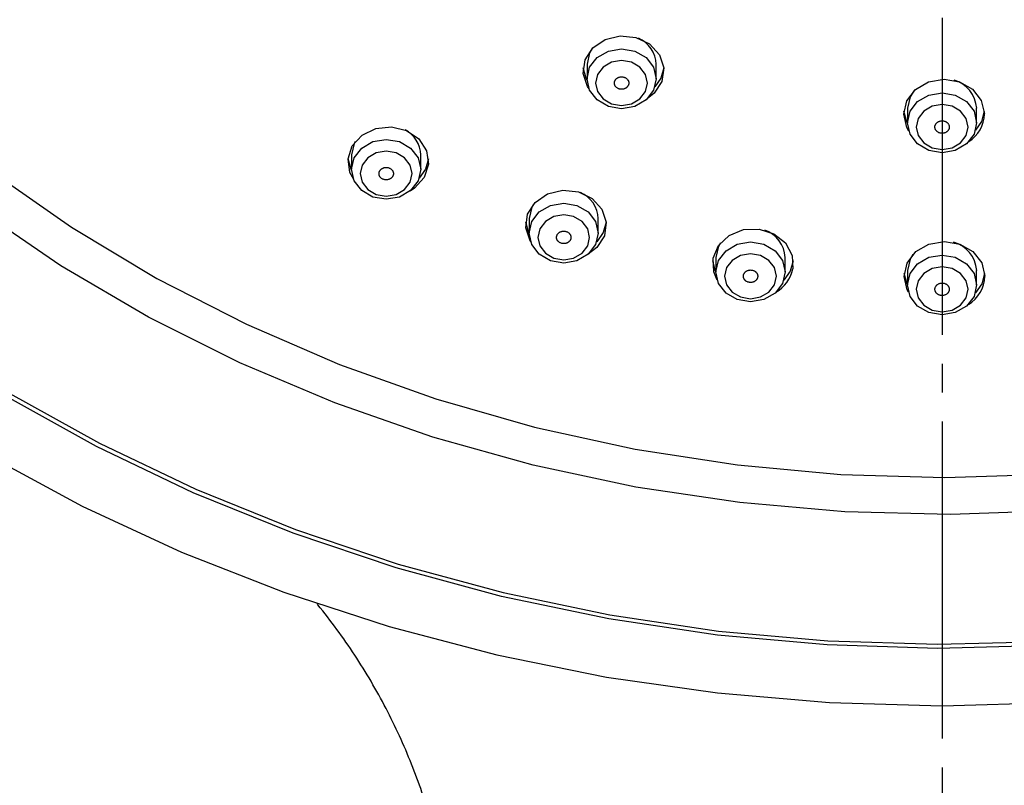
# Model space of a CAD drawing. Units: millimetres. Extents: x 0 to 1050, y 0 to 1485.
# Drawn here: x 273 to 307, y 873 to 900 of the extents above; entities that cross this region are included whole.
import ezdxf

# ---------------------------------------------------------------- set-up
doc = ezdxf.new("R2010")
doc.units = ezdxf.units.MM
doc.linetypes.add('DASH_CENTER', pattern=[14, 11, -1, 1, -1])
doc.layers.add('1', color=7, linetype='Continuous')

# ---------------------------------------------------------------- blocks, each defined once
blk = doc.blocks.new('S3501-81-C_K', base_point=(1096.1286, 801.8057))
at = {"color": 7, "linetype": 'Continuous'}
for p, q in [((962.4223, 939.2087), (962.4223, 939.1087)), ((962.9023, 939.1087), (962.9023, 939.2087)), ((964.6472, 938.9035), (964.6472, 938.8035)), ((965.1272, 938.8035), (965.1272, 938.9035)), ((960.7883, 938.58), (960.7883, 938.48)), ((961.2683, 938.48), (961.2683, 938.58)), ((962.0206, 938.1379), (962.0206, 938.0379)), ((962.5006, 938.0379), (962.5006, 938.1379)), ((963.3175, 937.8683), (963.3175, 937.7683)), ((963.7975, 937.7683), (963.7975, 937.8683)), ((964.6472, 937.7777), (964.6472, 937.6777)), ((965.1272, 937.6777), (965.1272, 937.7777))]:
    blk.add_line(p, q, dxfattribs=at)
for points in [[(958.2537, 936.5012), (958.9172, 936.1439), (959.6063, 935.8249), (960.318, 935.5456), (961.0493, 935.3073), (961.7969, 935.1109), (962.5579, 934.9572), (963.3288, 934.847), (964.1063, 934.7807), (964.8872, 934.7585), (965.6682, 934.7807)], [(958.3958, 936.9366), (959.0383, 936.5793), (959.7069, 936.2599), (960.3986, 935.98), (961.1104, 935.7407), (961.8391, 935.5431), (962.5813, 935.388), (963.3339, 935.2763), (964.0934, 935.2083), (964.8564, 935.1844), (965.6196, 935.2048)], [(965.6774, 936.1114), (964.945, 936.0855), (964.2124, 936.1043), (963.4831, 936.1679), (962.7607, 936.2759), (962.049, 936.4277), (961.3514, 936.6227), (960.6715, 936.8597), (960.0125, 937.1377), (959.3779, 937.4553), (958.7706, 937.8109), (958.1939, 938.2026)], [(958.2804, 938.4701), (958.8432, 938.0788), (959.4369, 937.7233), (960.0584, 937.4053), (960.7044, 937.1266), (961.3718, 936.8885), (962.0571, 936.6922), (962.7568, 936.5388), (963.4674, 936.429), (964.1852, 936.3633), (964.9066, 936.3422), (965.6279, 936.3657)], [(965.6223, 935.1769), (964.8563, 935.1565), (964.0904, 935.1805), (963.3281, 935.2487), (962.5728, 935.3608), (961.8277, 935.5164), (961.0964, 935.7148), (960.382, 935.955), (959.6877, 936.236), (959.0166, 936.5565), (958.3717, 936.9151), (957.756, 937.3103), (957.1721, 937.7402), (956.6226, 938.2028), (956.1101, 938.6963), (955.6367, 939.2183), (955.2047, 939.7664), (954.8159, 940.3384), (954.4721, 940.9316), (954.1748, 941.5433), (953.9254, 942.1709), (953.7249, 942.8115), (953.5743, 943.4622)], [(962.4362, 939.0389), (962.4262, 939.0545), (962.3963, 939.1455), (962.409, 939.2395), (962.4622, 939.3221), (962.5478, 939.3809), (962.6529, 939.4067), (962.7614, 939.3958), (962.8569, 939.3497), (962.9247, 939.2755), (962.9545, 939.1845), (962.9419, 939.0905)], [(962.4583, 939.3181), (962.4406, 939.2882), (962.4223, 939.2087)], [(962.4225, 939.101), (962.4169, 939.1118), (962.3964, 939.185)], [(962.9545, 939.185), (962.9343, 939.1126), (962.8935, 939.053)], [(962.9419, 939.0905), (962.8887, 939.0079), (962.8396, 938.9686)], [(964.6572, 938.7443), (964.6425, 938.7703), (964.621, 938.863), (964.6421, 938.9559), (964.7026, 939.0346), (964.7934, 939.0874), (964.9005, 939.106), (965.0077, 939.0877), (965.0986, 939.0353), (965.1595, 938.9567), (965.181, 938.864)], [(964.6942, 939.0269), (964.6655, 938.983), (964.6472, 938.9035)], [(964.6473, 938.801), (964.6425, 938.8103), (964.622, 938.8835)], [(965.1801, 938.8835), (965.1599, 938.8111), (965.1198, 938.7522)], [(960.803, 938.4085), (960.7767, 938.4582), (960.7636, 938.5522), (960.7931, 938.6433), (960.8606, 938.7177), (960.9558, 938.7641), (961.0642, 938.7754), (961.1694, 938.7499), (961.2554, 938.6914), (961.3089, 938.609), (961.322, 938.515), (961.2925, 938.4239)], [(960.8137, 938.673), (960.8066, 938.6595), (960.7883, 938.58)], [(960.7885, 938.4722), (960.7843, 938.4804), (960.7638, 938.5536)], [(961.3219, 938.5536), (961.3017, 938.4812), (961.2573, 938.4178)], [(961.2925, 938.4239), (961.2251, 938.3495), (961.1936, 938.3293)], [(962.0319, 937.9749), (962.0268, 937.9831), (961.997, 938.0741), (962.0096, 938.1681), (962.0628, 938.2507), (962.1485, 938.3095), (962.2536, 938.3353), (962.3621, 938.3244), (962.4575, 938.2783), (962.5253, 938.2041), (962.5551, 938.1131), (962.5425, 938.0191)], [(962.0478, 938.234), (962.0389, 938.2175), (962.0206, 938.1379)], [(962.0206, 938.0343), (962.0176, 938.0404), (961.997, 938.1136)], [(962.5551, 938.1136), (962.5349, 938.0412), (962.4902, 937.9774)], [(963.3265, 937.7121), (963.3015, 937.769), (963.297, 937.8636), (963.3346, 937.9524), (963.4086, 938.022), (963.5077, 938.0618), (963.6169, 938.0657), (963.7194, 938.0331), (963.7998, 937.969), (963.8457, 937.8832), (963.8502, 937.7886)], [(962.5425, 938.0191), (962.4893, 937.9365), (962.4312, 937.8917)], [(963.3483, 937.9701), (963.3358, 937.9478), (963.3175, 937.8683)], [(964.6546, 937.6266), (964.645, 937.6445), (964.6235, 937.7372), (964.6446, 937.83), (964.7051, 937.9088), (964.7958, 937.9615), (964.903, 937.9802), (965.0101, 937.9619), (965.1011, 937.9095), (965.162, 937.8309), (965.1835, 937.7381)], [(963.3175, 937.768), (963.3151, 937.7729), (963.2946, 937.8461)], [(963.8526, 937.8461), (963.8325, 937.7737), (963.7879, 937.7101)], [(964.6841, 937.8884), (964.6655, 937.8572), (964.6472, 937.7777)], [(964.6472, 937.6799), (964.645, 937.6845), (964.6244, 937.7577)], [(965.1825, 937.7577), (965.1624, 937.6853), (965.1186, 937.6225)]]:
    blk.add_lwpolyline(points, dxfattribs=at)
for points in [[(962.4406, 939.1882), (962.4926, 939.2556), (962.5705, 939.3007), (962.6623, 939.3165), (962.7542, 939.3007), (962.832, 939.2556), (962.8841, 939.1882), (962.9023, 939.1087), (962.8841, 939.0291), (962.832, 938.9617), (962.7542, 938.9167), (962.6623, 938.9008), (962.5705, 938.9167), (962.4926, 938.9617), (962.4406, 939.0291), (962.4223, 939.1087), (962.4406, 939.1882)], [(962.496, 939.019), (962.535, 938.9684), (962.5934, 938.9347), (962.6623, 938.9228), (962.7312, 938.9347), (962.7896, 938.9684), (962.8286, 939.019), (962.8423, 939.0787), (962.8286, 939.1383), (962.7896, 939.1889), (962.7312, 939.2227), (962.6623, 939.2346), (962.5934, 939.2227), (962.535, 939.1889), (962.496, 939.1383), (962.4823, 939.0787), (962.496, 939.019)], [(964.6655, 938.883), (964.7175, 938.9505), (964.7954, 938.9955), (964.8872, 939.0113), (964.9791, 938.9955), (965.0569, 938.9505), (965.109, 938.883), (965.1272, 938.8035), (965.109, 938.724), (965.0569, 938.6565), (964.9791, 938.6115), (964.8872, 938.5956), (964.7954, 938.6115), (964.7175, 938.6565), (964.6655, 938.724), (964.6472, 938.8035), (964.6655, 938.883)], [(964.7209, 938.7138), (964.76, 938.6633), (964.8184, 938.6295), (964.8872, 938.6176), (964.9561, 938.6295), (965.0145, 938.6633), (965.0535, 938.7138), (965.0672, 938.7735), (965.0535, 938.8331), (965.0145, 938.8837), (964.9561, 938.9175), (964.8872, 938.9294), (964.8184, 938.9175), (964.76, 938.8837), (964.7209, 938.8331), (964.7072, 938.7735), (964.7209, 938.7138)], [(960.8066, 938.5595), (960.8586, 938.627), (960.9365, 938.672), (961.0283, 938.6878), (961.1202, 938.672), (961.198, 938.627), (961.2501, 938.5595), (961.2683, 938.48), (961.2501, 938.4004), (961.198, 938.333), (961.1202, 938.288), (961.0283, 938.2721), (960.9365, 938.288), (960.8586, 938.333), (960.8066, 938.4004), (960.7883, 938.48), (960.8066, 938.5595)], [(960.862, 938.3903), (960.901, 938.3398), (960.9594, 938.306), (961.0283, 938.2941), (961.0972, 938.306), (961.1556, 938.3398), (961.1946, 938.3903), (961.2083, 938.45), (961.1946, 938.5096), (961.1556, 938.5602), (961.0972, 938.594), (961.0283, 938.6059), (960.9594, 938.594), (960.901, 938.5602), (960.862, 938.5096), (960.8483, 938.45), (960.862, 938.3903)], [(962.0389, 938.1175), (962.0909, 938.1849), (962.1688, 938.23), (962.2606, 938.2458), (962.3524, 938.23), (962.4303, 938.1849), (962.4823, 938.1175), (962.5006, 938.0379), (962.4823, 937.9584), (962.4303, 937.891), (962.3524, 937.8459), (962.2606, 937.8301), (962.1688, 937.8459), (962.0909, 937.891), (962.0389, 937.9584), (962.0206, 938.0379), (962.0389, 938.1175)], [(962.0943, 937.9483), (962.1333, 937.8977), (962.1917, 937.8639), (962.2606, 937.8521), (962.3295, 937.8639), (962.3879, 937.8977), (962.4269, 937.9483), (962.4406, 938.0079), (962.4269, 938.0676), (962.3879, 938.1182), (962.3295, 938.152), (962.2606, 938.1638), (962.1917, 938.152), (962.1333, 938.1182), (962.0943, 938.0676), (962.0806, 938.0079), (962.0943, 937.9483)], [(963.3358, 937.8478), (963.3878, 937.9153), (963.4657, 937.9603), (963.5575, 937.9761), (963.6494, 937.9603), (963.7273, 937.9153), (963.7793, 937.8478), (963.7975, 937.7683), (963.7793, 937.6888), (963.7273, 937.6213), (963.6494, 937.5763), (963.5575, 937.5604), (963.4657, 937.5763), (963.3878, 937.6213), (963.3358, 937.6888), (963.3175, 937.7683), (963.3358, 937.8478)], [(963.3913, 937.6786), (963.4303, 937.6281), (963.4887, 937.5943), (963.5575, 937.5824), (963.6264, 937.5943), (963.6848, 937.6281), (963.7238, 937.6786), (963.7375, 937.7383), (963.7238, 937.7979), (963.6848, 937.8485), (963.6264, 937.8823), (963.5575, 937.8942), (963.4887, 937.8823), (963.4303, 937.8485), (963.3913, 937.7979), (963.3775, 937.7383), (963.3913, 937.6786)], [(964.6655, 937.7572), (964.7175, 937.8246), (964.7954, 937.8697), (964.8872, 937.8855), (964.9791, 937.8697), (965.0569, 937.8246), (965.109, 937.7572), (965.1272, 937.6777), (965.109, 937.5981), (965.0569, 937.5307), (964.9791, 937.4856), (964.8872, 937.4698), (964.7954, 937.4856), (964.7175, 937.5307), (964.6655, 937.5981), (964.6472, 937.6777), (964.6655, 937.7572)], [(964.7209, 937.588), (964.76, 937.5374), (964.8184, 937.5036), (964.8872, 937.4918), (964.9561, 937.5036), (965.0145, 937.5374), (965.0535, 937.588), (965.0672, 937.6477), (965.0535, 937.7073), (965.0145, 937.7579), (964.9561, 937.7917), (964.8872, 937.8035), (964.8184, 937.7917), (964.76, 937.7579), (964.7209, 937.7073), (964.7072, 937.6477), (964.7209, 937.588)]]:
    blk.add_lwpolyline(points, close=True, dxfattribs=at)
for centre, radius, start, end in [((962.6957, 939.201), 0.2068, 2.11606, 66.19346), ((964.9116, 938.8906), 0.216, 3.42807, 74.10009), ((964.9449, 938.8706), 0.2361, 303.04037, 358.39203), ((961.0636, 938.573), 0.2048, 1.94554, 62.07606), ((962.2938, 938.1303), 0.2069, 2.12742, 66.4669), ((963.5885, 937.8598), 0.2092, 2.32379, 71.19403), ((964.911, 937.7644), 0.2167, 3.49658, 75.40642), ((963.6086, 937.8402), 0.2471, 300.44978, 347.94383), ((964.9465, 937.7451), 0.2371, 301.22998, 358.31816)]:
    blk.add_arc(centre, radius, start, end, dxfattribs=at)
for points, knots in [([(962.6448, 939.0381), (962.6474, 939.0375), (962.6526, 939.0363), (962.6606, 939.0351), (962.6686, 939.0355), (962.6756, 939.0368), (962.6816, 939.0386), (962.6865, 939.0407), (962.6912, 939.0432), (962.6956, 939.0462), (962.6998, 939.0498), (962.7036, 939.054), (962.7068, 939.0586), (962.7093, 939.0635), (962.7111, 939.0685), (962.7122, 939.0738), (962.7125, 939.0791), (962.712, 939.0842), (962.711, 939.0891), (962.7094, 939.0936), (962.7072, 939.098), (962.704, 939.1028), (962.6997, 939.1078), (962.6939, 939.1126), (962.6872, 939.1165), (962.6798, 939.1194), (962.6721, 939.1214), (962.6641, 939.1222), (962.6561, 939.1219), (962.649, 939.1206), (962.6431, 939.1187), (962.6381, 939.1167), (962.6335, 939.1142), (962.629, 939.1111), (962.6248, 939.1075), (962.621, 939.1033), (962.6179, 939.0988), (962.6154, 939.0939), (962.6136, 939.0888), (962.6125, 939.0836), (962.6122, 939.0782), (962.6126, 939.0731), (962.6137, 939.0683), (962.6153, 939.0637), (962.6175, 939.0594), (962.6206, 939.0546), (962.6249, 939.0495), (962.6308, 939.0446), (962.6376, 939.0411), (962.6424, 939.0391), (962.6448, 939.0381)], [0, 0, 0, 0, 0.0080157, 0.0159906, 0.0239894, 0.0320016, 0.0373739, 0.0426747, 0.0479629, 0.053186, 0.0588912, 0.0644922, 0.070045, 0.0755168, 0.0808716, 0.0861738, 0.0915003, 0.0968333, 0.1015719, 0.1063442, 0.1112187, 0.1161683, 0.1235201, 0.1310352, 0.1387714, 0.1466668, 0.1546129, 0.1626054, 0.1706648, 0.1786913, 0.1840591, 0.1893649, 0.1946546, 0.1998761, 0.2055808, 0.2111823, 0.2167352, 0.2222069, 0.2275619, 0.2328639, 0.2381898, 0.2435234, 0.2482639, 0.2530344, 0.2579036, 0.2628577, 0.2702688, 0.2778065, 0.2854871, 0.2933485, 0.2933485, 0.2933485, 0.2933485]), ([(964.8851, 938.7302), (964.8878, 938.7303), (964.8931, 938.7306), (964.9011, 938.7316), (964.9086, 938.7341), (964.9148, 938.7372), (964.9198, 938.7406), (964.9238, 938.7438), (964.9273, 938.7475), (964.9305, 938.7516), (964.9332, 938.7561), (964.9353, 938.7611), (964.9367, 938.7663), (964.9373, 938.7716), (964.9372, 938.7769), (964.9364, 938.7822), (964.9348, 938.7873), (964.9325, 938.7921), (964.9298, 938.7964), (964.9267, 938.8003), (964.923, 938.8039), (964.9183, 938.8076), (964.9124, 938.8112), (964.9052, 938.8142), (964.8974, 938.8161), (964.8894, 938.8169), (964.8814, 938.8167), (964.8735, 938.8154), (964.8659, 938.8129), (964.8597, 938.8098), (964.8546, 938.8064), (964.8507, 938.8032), (964.8472, 938.7995), (964.844, 938.7954), (964.8413, 938.7909), (964.8392, 938.7859), (964.8378, 938.7807), (964.8372, 938.7754), (964.8373, 938.7701), (964.8381, 938.7648), (964.8397, 938.7596), (964.842, 938.7549), (964.8447, 938.7506), (964.8478, 938.7467), (964.8515, 938.7431), (964.8562, 938.7394), (964.8621, 938.7357), (964.8693, 938.7327), (964.8772, 938.7311), (964.8824, 938.7305), (964.8851, 938.7302)], [0, 0, 0, 0, 0.0080741, 0.0160421, 0.0239202, 0.0317176, 0.0369077, 0.0420036, 0.0470694, 0.052065, 0.0575252, 0.0629041, 0.0682717, 0.0736091, 0.0788889, 0.0841808, 0.0895654, 0.0950189, 0.099908, 0.1048645, 0.1099501, 0.1151245, 0.1228064, 0.1306244, 0.1386057, 0.1466671, 0.1546896, 0.1626596, 0.1705936, 0.1784072, 0.1835931, 0.1886937, 0.1937609, 0.198755, 0.2042147, 0.2095941, 0.2149618, 0.2202991, 0.2255791, 0.2308708, 0.2362548, 0.2417089, 0.2465998, 0.2515547, 0.2566348, 0.2618138, 0.2695586, 0.2773982, 0.2853086, 0.2933488, 0.2933488, 0.2933488, 0.2933488]), ([(961.0107, 938.4095), (961.0133, 938.4088), (961.0184, 938.4076), (961.0264, 938.4064), (961.0344, 938.4067), (961.0414, 938.4081), (961.0474, 938.4099), (961.0523, 938.4119), (961.057, 938.4144), (961.0615, 938.4174), (961.0657, 938.421), (961.0695, 938.4252), (961.0727, 938.4297), (961.0752, 938.4346), (961.077, 938.4397), (961.0781, 938.4449), (961.0785, 938.4502), (961.078, 938.4554), (961.077, 938.4602), (961.0754, 938.4648), (961.0733, 938.4691), (961.0702, 938.4739), (961.0658, 938.479), (961.06, 938.4838), (961.0533, 938.4877), (961.046, 938.4907), (961.0383, 938.4926), (961.0303, 938.4935), (961.0223, 938.4932), (961.0152, 938.4919), (961.0092, 938.4901), (961.0043, 938.4881), (960.9996, 938.4856), (960.9952, 938.4825), (960.991, 938.4789), (960.9871, 938.4748), (960.984, 938.4702), (960.9815, 938.4654), (960.9796, 938.4603), (960.9785, 938.4551), (960.9782, 938.4497), (960.9786, 938.4446), (960.9796, 938.4397), (960.9812, 938.4352), (960.9834, 938.4308), (960.9865, 938.426), (960.9908, 938.4209), (960.9966, 938.4161), (961.0035, 938.4124), (961.0082, 938.4105), (961.0107, 938.4095)], [0, 0, 0, 0, 0.0080138, 0.0159876, 0.0239867, 0.0320005, 0.0373745, 0.0426773, 0.047968, 0.0531938, 0.0589021, 0.0645063, 0.070062, 0.0755362, 0.080893, 0.0861963, 0.0915232, 0.0968557, 0.1015932, 0.1063638, 0.1112362, 0.1161833, 0.123531, 0.131042, 0.1387744, 0.1466668, 0.1546108, 0.1626023, 0.1706621, 0.1786902, 0.1840596, 0.1893675, 0.1946597, 0.1998839, 0.2055917, 0.2111964, 0.2167522, 0.2222263, 0.2275833, 0.2328864, 0.2382127, 0.2435458, 0.2482852, 0.2530541, 0.2579211, 0.2628727, 0.2702797, 0.2778133, 0.2854903, 0.2933485, 0.2933485, 0.2933485, 0.2933485]), ([(962.2505, 937.9655), (962.2532, 937.9653), (962.2585, 937.9647), (962.2665, 937.9647), (962.2744, 937.9661), (962.2811, 937.9683), (962.2867, 937.9709), (962.2912, 937.9736), (962.2953, 937.9767), (962.2992, 937.9803), (962.3027, 937.9844), (962.3057, 937.989), (962.3081, 937.994), (962.3097, 937.9991), (962.3106, 938.0044), (962.3107, 938.0097), (962.3101, 938.015), (962.3087, 938.02), (962.3068, 938.0247), (962.3045, 938.0289), (962.3015, 938.033), (962.2976, 938.0373), (962.2924, 938.0416), (962.2858, 938.0456), (962.2785, 938.0486), (962.2707, 938.0505), (962.2628, 938.0514), (962.2547, 938.0512), (962.2468, 938.0498), (962.2401, 938.0476), (962.2345, 938.045), (962.23, 938.0423), (962.2259, 938.0392), (962.222, 938.0356), (962.2185, 938.0315), (962.2154, 938.0269), (962.2131, 938.0219), (962.2115, 938.0168), (962.2106, 938.0115), (962.2105, 938.0062), (962.2111, 938.0009), (962.2125, 937.9959), (962.2144, 937.9912), (962.2167, 937.987), (962.2197, 937.9829), (962.2236, 937.9786), (962.2288, 937.9742), (962.2354, 937.9702), (962.2428, 937.9675), (962.2479, 937.9662), (962.2505, 937.9655)], [0, 0, 0, 0, 0.0080686, 0.0160646, 0.0240275, 0.0319541, 0.0372477, 0.0424557, 0.0476391, 0.0527511, 0.058332, 0.063815, 0.069263, 0.0746511, 0.0799489, 0.0852246, 0.0905585, 0.0959312, 0.1007292, 0.1055807, 0.1105513, 0.1156077, 0.1231231, 0.1307963, 0.1386692, 0.1466672, 0.1546745, 0.1626804, 0.1707017, 0.1786438, 0.183933, 0.1891459, 0.1943307, 0.1994411, 0.2050215, 0.210505, 0.2159532, 0.2213411, 0.2266391, 0.2319147, 0.2372478, 0.2426212, 0.2474211, 0.2522709, 0.2572362, 0.262297, 0.2698732, 0.2775688, 0.2853793, 0.2933489, 0.2933489, 0.2933489, 0.2933489]), ([(963.5552, 937.695), (963.5579, 937.6951), (963.5632, 937.6953), (963.5712, 937.6963), (963.5787, 937.6988), (963.585, 937.7019), (963.59, 937.7052), (963.594, 937.7085), (963.5975, 937.7121), (963.6007, 937.7162), (963.6034, 937.7208), (963.6056, 937.7257), (963.607, 937.7309), (963.6076, 937.7362), (963.6075, 937.7416), (963.6067, 937.7468), (963.6051, 937.752), (963.6029, 937.7567), (963.6002, 937.7611), (963.5971, 937.765), (963.5935, 937.7685), (963.5888, 937.7723), (963.5829, 937.7759), (963.5756, 937.7789), (963.5679, 937.7809), (963.5599, 937.7817), (963.5519, 937.7815), (963.544, 937.7802), (963.5364, 937.7778), (963.5301, 937.7747), (963.5251, 937.7713), (963.5211, 937.7681), (963.5176, 937.7645), (963.5144, 937.7604), (963.5117, 937.7558), (963.5095, 937.7508), (963.5081, 937.7456), (963.5075, 937.7403), (963.5076, 937.735), (963.5084, 937.7297), (963.51, 937.7246), (963.5122, 937.7198), (963.5149, 937.7155), (963.518, 937.7116), (963.5216, 937.708), (963.5263, 937.7043), (963.5322, 937.7006), (963.5395, 937.6976), (963.5473, 937.6959), (963.5526, 937.6953), (963.5552, 937.695)], [0, 0, 0, 0, 0.0080746, 0.0160438, 0.0239245, 0.0317254, 0.0369181, 0.0420168, 0.0470855, 0.0520838, 0.0575466, 0.0629277, 0.0682968, 0.0736349, 0.0789146, 0.0842056, 0.0895885, 0.0950397, 0.0999263, 0.1048801, 0.1099629, 0.1151344, 0.1228126, 0.1306275, 0.1386067, 0.1466671, 0.1546898, 0.1626613, 0.1705979, 0.178415, 0.1836035, 0.1887069, 0.193777, 0.1987738, 0.2042361, 0.2096177, 0.2149869, 0.2203249, 0.2256048, 0.2308956, 0.2362779, 0.2417296, 0.2466181, 0.2515703, 0.2566476, 0.2618238, 0.2695648, 0.2774012, 0.2853097, 0.2933488, 0.2933488, 0.2933488, 0.2933488]), ([(964.8927, 937.6046), (964.8954, 937.6051), (964.9006, 937.606), (964.9083, 937.6081), (964.9153, 937.6115), (964.9209, 937.6155), (964.9253, 937.6194), (964.9286, 937.6232), (964.9314, 937.6272), (964.9338, 937.6317), (964.9357, 937.6366), (964.9369, 937.6418), (964.9374, 937.6471), (964.9371, 937.6524), (964.936, 937.6577), (964.9343, 937.6628), (964.9318, 937.6676), (964.9287, 937.672), (964.9252, 937.6759), (964.9215, 937.6794), (964.9173, 937.6824), (964.912, 937.6854), (964.9055, 937.6882), (964.8978, 937.6903), (964.8898, 937.6911), (964.8817, 937.6909), (964.8738, 937.6896), (964.8663, 937.6873), (964.8593, 937.6838), (964.8536, 937.6799), (964.8492, 937.6759), (964.8459, 937.6722), (964.843, 937.6681), (964.8406, 937.6636), (964.8388, 937.6588), (964.8375, 937.6535), (964.8371, 937.6482), (964.8374, 937.6429), (964.8385, 937.6376), (964.8402, 937.6325), (964.8427, 937.6277), (964.8458, 937.6233), (964.8492, 937.6194), (964.853, 937.616), (964.8572, 937.6129), (964.8625, 937.6099), (964.869, 937.607), (964.8767, 937.605), (964.8847, 937.6044), (964.8901, 937.6046), (964.8927, 937.6046)], [0, 0, 0, 0, 0.0080315, 0.015927, 0.0236863, 0.0313335, 0.0364139, 0.0413989, 0.0463564, 0.0512528, 0.0566196, 0.0619291, 0.0672572, 0.0725876, 0.0778921, 0.0832394, 0.0887078, 0.0942662, 0.0992598, 0.1043265, 0.1095238, 0.1148051, 0.1226257, 0.1305494, 0.1385921, 0.1466667, 0.1546557, 0.1625464, 0.1703592, 0.1780231, 0.1830994, 0.188089, 0.1930478, 0.1979428, 0.203309, 0.2086191, 0.2139473, 0.2192775, 0.2245823, 0.2299294, 0.2353971, 0.2409561, 0.2459516, 0.2510166, 0.2562083, 0.2614945, 0.2693805, 0.2773244, 0.2852873, 0.2933482, 0.2933482, 0.2933482, 0.2933482]), ([(961.4708, 933.2981), (961.4655, 933.342), (961.4549, 933.4295), (961.4323, 933.5848), (961.3952, 933.7618), (961.3408, 933.9612), (961.2779, 934.1585), (961.2051, 934.3555), (961.1221, 934.5492), (961.0283, 934.741), (960.9247, 934.9284), (960.8107, 935.1116), (960.6872, 935.2888), (960.5973, 935.4053), (960.5486, 935.4657), (960.5451, 935.47), (960.5433, 935.4722)], [0, 0, 0, 0, 0.132549, 0.264418, 0.470591, 0.674829, 0.884112, 1.09169, 1.304639, 1.516102, 1.731904, 1.94663, 2.163263, 2.379509, 2.387863, 2.396217, 2.396217, 2.396217, 2.396217])]:
    blk.add_open_spline(points, degree=3, knots=knots, dxfattribs=at)
blk = doc.blocks.new('SK18502A-9S-MDP-FL_K', base_point=(1049.998, 0))
at = {"xscale": 5, "yscale": 5, "zscale": 5}
blk.add_blockref('S3501-81-C_K', (961.207, 211.483), dxfattribs=at)
blk = doc.blocks.new('SK18C-5-MDP_K', base_point=(1050, 0))
at = {"layer": '1'}
blk.add_blockref('SK18502A-9S-MDP-FL_K', (1049.998, 0), dxfattribs=at)

msp = doc.modelspace()

# ---------------------------------------------------------------- linework, layer by layer
at = {"layer": '1', "color": 2, "linetype": 'DASH_CENTER'}
msp.add_line((305.001, 998.109), (305, 606.671), dxfattribs=at)

# ---------------------------------------------------------------- block references
at = {"layer": '1'}
msp.add_blockref('SK18C-5-MDP_K', (1050, 0), dxfattribs=at)

doc.saveas('drawing.dxf')
